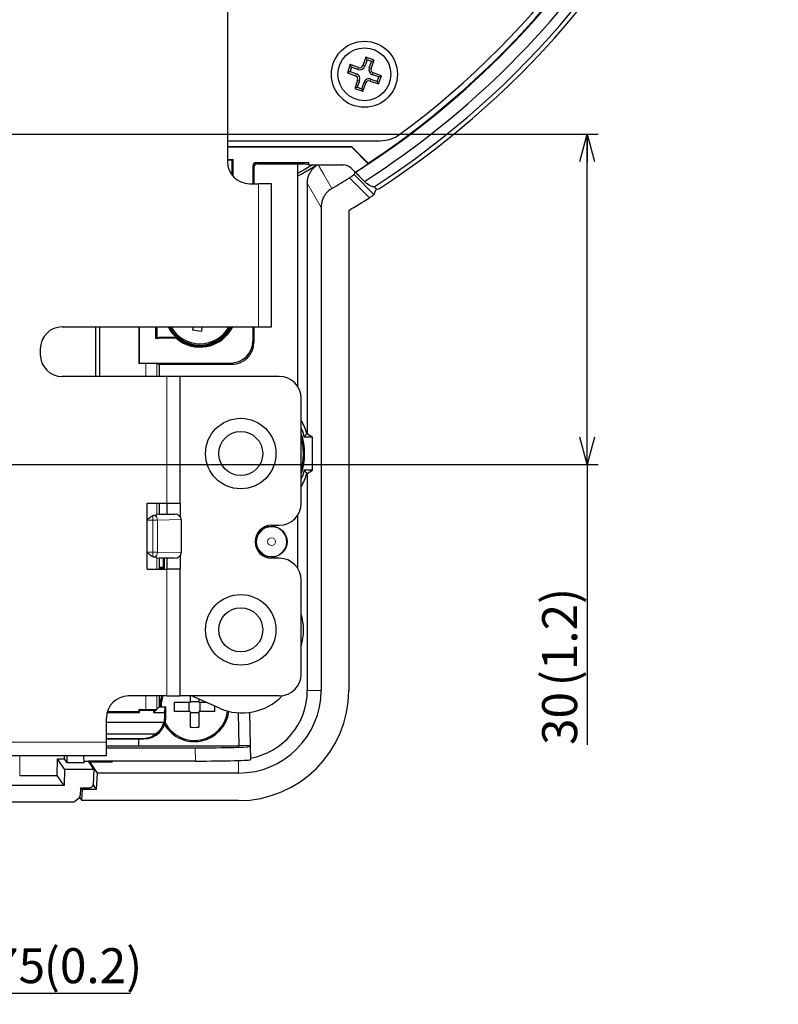
# Paper-space layout 'ｼｰﾄ5' of a CAD drawing. Units: millimetres. Extents: x -289 to 428, y 27 to 313.
# Drawn here: x 359 to 428, y 74 to 164 of the extents above; entities that cross this region are included whole.
import ezdxf

# ---------------------------------------------------------------- set-up
doc = ezdxf.new("R2010")
doc.units = ezdxf.units.MM
doc.layers.add('寸法', color=7, linetype='Continuous')
doc.styles.add('SLDTEXTSTYLE0', font='TXT', dxfattribs={"width": 0.7, "bigfont": 'bigfont'})
doc.dimstyles.new('SLDDIMSTYLE2', dxfattribs={"dimtxt": 3.638021, "dimasz": 2.5, "dimexe": 0, "dimexo": 0.0625, "dimgap": 0.909505, "dimtad": 3, "dimrnd": 1e-09, "dimzin": 12, "dimdsep": 46, "dimtxsty": 'SLDTEXTSTYLE0', "dimblk1": 'OPEN30', "dimblk2": 'OPEN30', "dimsah": 1, "dimcen": 0.09, "dimadec": 0, "dimazin": 3, "dimtfac": 1, "dimtofl": 0, "dimtmove": 0, "dimatfit": 3, "dimldrblk": 'OPEN30', "dimfxl": 1, "dimfrac": 2, "dimtolj": 1, "dimtzin": 12, "dimarcsym": 0})

# ---------------------------------------------------------------- blocks, each defined once
blk = doc.blocks.new('_Open30')
at = {"color": 0, "linetype": 'ByBlock', "lineweight": -2}
for p, q in [((-1, 0.267949), (0, 0)), ((0, 0), (-1, -0.267949)), ((0, 0), (-1, 0))]:
    blk.add_line(p, q, dxfattribs=at)
blk = doc.blocks.new('_D_40')
at = {"layer": '寸法', "color": 5}
for p, q in [((333.782, 153.327), (411.986, 153.327)), ((410.986, 123.327), (410.986, 153.327)), ((341.832, 123.327), (411.986, 123.327)), ((410.986, 123.327), (410.986, 97.877))]:
    blk.add_line(p, q, dxfattribs=at)
at = {"layer": '寸法', "color": 5, "xscale": 2.5, "yscale": 2.5}
for p, rotation in [((410.986, 153.327, -23.51), 90), ((410.986, 123.327, -23.51), 270)]:
    blk.add_blockref('_Open30', p, dxfattribs=dict(at, rotation=rotation))
at = {"layer": '寸法', "color": 5, "char_height": 3.175, "attachment_point": 1, "rotation": 90, "style": 'SLDTEXTSTYLE0'}
for s, insert in [('(1.2)', (406.894, 103.202)), ('30', (406.894, 97.877))]:
    blk.add_mtext(s, dxfattribs=dict(at, insert=insert))
blk = doc.blocks.new('_D_41')
at = {"layer": '寸法', "color": 5}
for p, q in [((328.082, 147.627), (328.082, 74.336)), ((322.332, 103.827), (322.332, 74.336)), ((322.332, 75.336), (318.832, 75.336)), ((322.332, 75.336), (328.082, 75.336)), ((328.082, 75.336), (369.518, 75.336))]:
    blk.add_line(p, q, dxfattribs=at)
at = {"layer": '寸法', "color": 5, "xscale": 2.5, "yscale": 2.5}
blk.add_blockref('_Open30', (322.332, 75.336, -23.51), dxfattribs=at)
at = {"layer": '寸法', "color": 5, "xscale": 2.5, "yscale": 2.5, "rotation": 180}
blk.add_blockref('_Open30', (328.082, 75.336, -23.51), dxfattribs=at)
at = {"layer": '寸法', "color": 5, "char_height": 3.175, "attachment_point": 1, "style": 'SLDTEXTSTYLE0'}
for s, insert in [('(0.2)', (361.655, 79.429)), ('5.75', (353.355, 79.429))]:
    blk.add_mtext(s, dxfattribs=dict(at, insert=insert))

psp = doc.layouts.new('ｼｰﾄ5')

# ---------------------------------------------------------------- linework, layer by layer
at = {"color": 7, "linetype": 'Continuous', "lineweight": 25}
for p, q in [((378.332, 198.155), (378.332, 150.827)), ((390.887, 160.305), (390.617, 159.552)), ((391, 160.065), (390.794, 159.489)), ((391.64, 160.036), (390.887, 160.305)), ((391, 160.065), (390.887, 160.305)), ((391.4, 159.922), (391, 160.065)), ((391.37, 159.283), (391.64, 160.036)), ((391.4, 159.922), (391.64, 160.036)), ((389.48, 159.64), (389.211, 158.886)), ((389.594, 159.4), (389.451, 159)), ((390.234, 159.37), (389.48, 159.64)), ((389.594, 159.4), (389.48, 159.64)), ((390.171, 159.194), (389.594, 159.4)), ((391.194, 159.346), (391.4, 159.922)), ((389.451, 159), (389.211, 158.886)), ((389.211, 158.886), (389.964, 158.617)), ((389.451, 159), (390.027, 158.794)), ((390.146, 158.234), (389.876, 157.48)), ((391.346, 158.322), (391.922, 158.116)), ((392.065, 158.516), (391.489, 158.722)), ((392.305, 158.63), (391.552, 158.899)), ((391.922, 158.116), (392.065, 158.516)), ((392.036, 157.876), (392.305, 158.63)), ((392.065, 158.516), (392.305, 158.63)), ((390.116, 157.594), (389.876, 157.48)), ((389.876, 157.48), (390.63, 157.211)), ((390.322, 158.171), (390.116, 157.594)), ((390.116, 157.594), (390.516, 157.451)), ((390.516, 157.451), (390.723, 158.027)), ((390.516, 157.451), (390.63, 157.211)), ((390.63, 157.211), (390.899, 157.964)), ((391.283, 158.146), (392.036, 157.876)), ((391.922, 158.116), (392.036, 157.876)), ((378.332, 152.727), (392.193, 152.727)), ((389.63, 152.172), (378.332, 152.172)), ((389.611, 152.127), (378.332, 152.127)), ((389.611, 152.127), (389.63, 152.172)), ((389.611, 152.127), (391.106, 150.632)), ((389.63, 152.172), (391.112, 150.69)), ((378.332, 151.027), (378.831, 151.027)), ((378.756, 150.952), (378.332, 150.952)), ((378.756, 150.952), (378.831, 151.027)), ((378.756, 149.595), (378.756, 150.952)), ((378.831, 149.504), (378.831, 151.027)), ((380.631, 150.447), (380.631, 148.827)), ((380.732, 150.345), (380.732, 150.328)), ((380.732, 150.328), (380.732, 148.827)), ((380.93, 150.747), (385.72, 150.747)), ((381.032, 150.645), (385.213, 150.645)), ((381.032, 150.628), (385.213, 150.628)), ((384.686, 150.628), (384.686, 130.451)), ((385.72, 150.747), (385.213, 150.645)), ((385.213, 150.628), (385.213, 150.645)), ((385.72, 150.527), (385.213, 150.628)), ((385.72, 150.527), (385.72, 150.747)), ((385.72, 150.527), (388.833, 150.527)), ((389.917, 149.861), (389.545, 150.232)), ((391.106, 150.632), (391.112, 150.69)), ((389.936, 149.859), (389.917, 149.861)), ((390.947, 148.83), (389.917, 149.861)), ((390.76, 149.035), (389.936, 149.859)), ((380.332, 148.827), (381.132, 148.827)), ((382.332, 148.827), (381.132, 148.827)), ((382.332, 135.827), (382.332, 148.827)), ((385.574, 148.859), (385.574, 126.141)), ((391.762, 148.424), (391.644, 148.542)), ((386.831, 146.675), (386.831, 102.827)), ((389.332, 146.387), (389.332, 102.827)), ((363.332, 135.827), (381.132, 135.827)), ((366.348, 135.827), (366.348, 131.327)), ((366.698, 135.827), (366.698, 131.327)), ((370.288, 135.827), (370.288, 132.503)), ((370.331, 132.547), (370.331, 135.827)), ((371.831, 134.764), (371.831, 135.827)), ((371.906, 135.827), (371.906, 134.858)), ((375.205, 135.827), (375.167, 135.566)), ((376.014, 135.827), (375.958, 135.449)), ((380.631, 135.827), (380.631, 134.546)), ((380.732, 135.827), (380.732, 134.445)), ((381.132, 135.827), (382.332, 135.827)), ((372.331, 134.902), (373.654, 134.902)), ((372.331, 134.827), (373.626, 134.827)), ((373.626, 134.827), (373.654, 134.902)), ((380.732, 134.445), (380.732, 134.428)), ((361.332, 133.827), (361.332, 133.327)), ((370.288, 132.503), (370.331, 132.547)), ((370.927, 132.503), (370.288, 132.503)), ((370.331, 132.547), (378.631, 132.547)), ((371.923, 132.487), (372.132, 132.445)), ((372.132, 132.445), (378.732, 132.445)), ((372.132, 132.428), (372.132, 132.445)), ((372.132, 132.428), (372.132, 131.327)), ((378.732, 132.428), (372.132, 132.428)), ((372.832, 131.327), (363.332, 131.327)), ((374.032, 131.327), (372.832, 131.327)), ((374.032, 119.827), (374.032, 131.327)), ((383.032, 131.327), (374.032, 131.327)), ((385.032, 119.827), (385.032, 129.327)), ((385.574, 126.141), (385.534, 126.141)), ((385.574, 126.141), (386.045, 125.827)), ((386.045, 125.827), (385.296, 125.827)), ((386.045, 122.827), (386.045, 125.827)), ((386.045, 122.827), (385.296, 122.827)), ((385.574, 122.512), (385.534, 122.512)), ((385.574, 122.512), (386.045, 122.827)), ((385.574, 122.512), (385.574, 102.827)), ((371.032, 119.827), (372.832, 119.827)), ((371.032, 113.827), (371.032, 119.827)), ((372.132, 119.827), (372.132, 118.827)), ((372.832, 119.827), (374.032, 119.827)), ((372.832, 119.827), (372.832, 118.827)), ((374.032, 119.827), (374.032, 118.605)), ((372.132, 118.827), (371.932, 118.787)), ((372.132, 118.827), (373.527, 118.827)), ((374.132, 118.332), (374.132, 115.322)), ((384.686, 118.702), (384.686, 113.951)), ((382.332, 117.827), (383.032, 117.827)), ((371.932, 114.866), (372.132, 114.827)), ((372.132, 114.827), (372.132, 113.827)), ((373.527, 114.827), (372.132, 114.827)), ((372.532, 114.02), (372.532, 114.827)), ((372.612, 113.939), (372.612, 114.827)), ((372.832, 114.827), (372.832, 113.827)), ((374.032, 115.048), (374.032, 113.827)), ((383.032, 114.827), (382.332, 114.827)), ((371.032, 113.827), (372.832, 113.827)), ((372.132, 114.027), (372.532, 114.02)), ((372.612, 113.939), (372.132, 113.939)), ((372.532, 114.02), (372.612, 113.939)), ((374.032, 113.827), (372.832, 113.827)), ((374.032, 102.327), (374.032, 113.827)), ((385.032, 104.327), (385.032, 112.827)), ((372.832, 102.327), (369.332, 102.327)), ((372.132, 102.327), (372.132, 101.327)), ((372.832, 102.327), (374.032, 102.327)), ((383.032, 102.327), (374.032, 102.327)), ((374.932, 102.327), (374.932, 101.727)), ((377.609, 101.211), (375.076, 102.327)), ((375.732, 102.038), (375.732, 101.727)), ((370.331, 101.047), (370.288, 101.09)), ((370.288, 101.09), (370.927, 101.09)), ((370.288, 101.09), (370.288, 100.871)), ((370.331, 100.827), (370.331, 101.047)), ((370.331, 101.047), (371.624, 101.047)), ((371.624, 101.047), (371.908, 101.103)), ((371.624, 100.819), (371.908, 101.103)), ((371.624, 101.047), (371.624, 100.819)), ((371.908, 101.103), (371.894, 101.103)), ((371.923, 101.118), (372.132, 101.327)), ((372.132, 101.327), (372.713, 101.327)), ((372.612, 100.819), (372.713, 101.327)), ((372.713, 101.327), (372.713, 100.445)), ((372.713, 101.327), (372.731, 101.327)), ((372.731, 100.428), (372.731, 101.327)), ((374.932, 101.727), (373.492, 101.727)), ((374.832, 101.727), (374.832, 100.927)), ((374.932, 101.827), (375.732, 101.827)), ((376.438, 101.727), (375.732, 101.727)), ((375.832, 101.727), (375.832, 100.927)), ((367.332, 98.127), (367.332, 100.327)), ((367.395, 100.827), (370.331, 100.827)), ((370.288, 100.871), (367.407, 100.871)), ((370.331, 100.827), (370.288, 100.871)), ((371.624, 100.819), (372.612, 100.819)), ((372.612, 100.819), (372.612, 100.445)), ((374.932, 100.927), (373.492, 100.927)), ((374.932, 100.927), (374.932, 99.487)), ((374.932, 100.827), (375.732, 100.827)), ((375.732, 100.927), (375.732, 99.487)), ((377.171, 100.927), (375.732, 100.927)), ((379.392, 97.803), (379.34, 100.792)), ((380.339, 100.831), (380.392, 97.829)), ((367.332, 99.953), (372.547, 99.953)), ((371.788, 98.857), (367.332, 98.857)), ((370.713, 98.445), (367.332, 98.445)), ((367.332, 98.428), (370.731, 98.428)), ((370.271, 97.803), (370.282, 98.428)), ((367.332, 96.927), (367.332, 98.127)), ((367.332, 97.803), (370.271, 97.803)), ((367.332, 97.619), (375.394, 97.619)), ((370.271, 97.803), (379.392, 97.803)), ((380.392, 97.829), (379.392, 97.803)), ((380.392, 97.829), (380.393, 97.75)), ((380.393, 97.75), (380.414, 96.55)), ((357.332, 96.927), (367.332, 96.927)), ((362.881, 95.111), (362.907, 96.611)), ((363.52, 95.691), (362.907, 96.611)), ((362.907, 96.611), (363.531, 96.611)), ((363.531, 96.611), (363.536, 96.927)), ((363.777, 96.242), (363.531, 96.611)), ((363.777, 96.242), (363.777, 96.927)), ((365.322, 96.242), (365.299, 96.927)), ((363.52, 95.691), (363.496, 94.188)), ((363.52, 95.691), (366.211, 95.691)), ((365.322, 96.242), (363.777, 96.242)), ((365.316, 96.419), (365.725, 96.419)), ((366.211, 95.691), (365.725, 96.419)), ((375.415, 96.419), (365.725, 96.419)), ((367.832, 96.31), (365.798, 96.31)), ((365.798, 96.309), (365.838, 96.309)), ((365.807, 96.295), (365.838, 96.309)), ((365.838, 96.309), (366.493, 95.328)), ((366.211, 95.691), (366.137, 94.251)), ((367.832, 96.31), (367.905, 96.419)), ((367.832, 96.419), (367.832, 96.31)), ((359.465, 95.111), (362.881, 95.111)), ((363.496, 94.188), (362.881, 95.111)), ((366.493, 95.328), (366.415, 93.832)), ((379.332, 95.328), (366.493, 95.328)), ((363.496, 94.188), (335.332, 94.188)), ((364.987, 93.999), (364.951, 93.3)), ((364.987, 93.999), (365.842, 93.999)), ((365.152, 93.832), (365.041, 93.999)), ((366.137, 94.249), (366.415, 93.832)), ((364.479, 92.761), (364.851, 93.091)), ((364.893, 93.137), (365.1, 92.827)), ((365.1, 92.827), (365.152, 93.832)), ((366.415, 93.832), (365.152, 93.832)), ((364.28, 92.686), (332.956, 92.686)), ((379.332, 92.827), (365.1, 92.827))]:
    psp.add_line(p, q, dxfattribs=at)
at = {"color": 8, "linetype": 'Continuous', "lineweight": 18}
for p, q in [((390.171, 159.194), (390.234, 159.37)), ((390.794, 159.489), (390.617, 159.552)), ((391.194, 159.346), (391.37, 159.283)), ((390.027, 158.794), (389.964, 158.617)), ((390.322, 158.171), (390.146, 158.234)), ((391.346, 158.322), (391.283, 158.146)), ((391.489, 158.722), (391.552, 158.899)), ((390.723, 158.027), (390.899, 157.964)), ((380.732, 150.345), (380.631, 150.447)), ((380.93, 150.747), (381.032, 150.645)), ((391.216, 147.543), (389.4, 149.359)), ((389.815, 149.648), (391.629, 147.835)), ((381.132, 148.827), (381.132, 135.827)), ((386.831, 146.675), (385.574, 148.859)), ((372.331, 134.902), (372.331, 134.827)), ((380.631, 134.546), (380.732, 134.445)), ((370.927, 131.327), (370.927, 132.503)), ((371.923, 132.487), (371.923, 131.327)), ((378.732, 132.445), (378.631, 132.547)), ((372.832, 131.327), (372.832, 119.827)), ((371.923, 119.827), (371.923, 118.782)), ((371.561, 118.278), (371.032, 118.278)), ((371.561, 118.278), (371.561, 118.696)), ((371.561, 115.376), (371.561, 118.278)), ((371.97, 118.278), (371.561, 118.278)), ((371.932, 118.787), (373.527, 118.827)), ((374.132, 118.332), (371.97, 118.278)), ((371.97, 118.278), (371.97, 115.376)), ((371.032, 115.376), (371.561, 115.376)), ((371.97, 115.376), (371.561, 115.376)), ((371.561, 114.957), (371.561, 115.376)), ((371.97, 115.376), (374.132, 115.322)), ((371.923, 114.871), (371.923, 113.827)), ((373.527, 114.827), (371.932, 114.866)), ((372.832, 113.827), (372.832, 102.327)), ((385.574, 102.827), (386.831, 102.827)), ((370.927, 101.09), (370.927, 102.327)), ((371.923, 102.327), (371.923, 101.118)), ((372.612, 100.445), (372.713, 100.445)), ((367.332, 98.127), (357.332, 98.127)), ((375.415, 96.419), (375.394, 97.619)), ((359.479, 96.927), (359.465, 95.111)), ((379.332, 96.469), (379.332, 95.328))]:
    psp.add_line(p, q, dxfattribs=at)
at = {"color": 7, "linetype": 'Continuous', "lineweight": 25, "flags": 128}
for points in [[(384.686, 149.513), (385.026, 149.702), (386.464, 150.527)], [(386.035, 150.527), (385.276, 150.091), (384.686, 149.76)], [(385.032, 126.614), (385.162, 126.271), (385.296, 125.827)], [(385.296, 122.827), (385.162, 122.382), (385.032, 122.04)]]:
    psp.add_lwpolyline(points, dxfattribs=at)
at = {"color": 8, "linetype": 'Continuous', "lineweight": 18, "flags": 128}
psp.add_lwpolyline([(386.588, 150.527), (386.661, 150.4), (387.08, 149.673), (387.814, 148.398)], dxfattribs=at)
at = {"color": 7, "linetype": 'Continuous', "lineweight": 25}
for centre, radius in [((390.758, 158.758), 3), ((390.758, 158.758), 2.4), ((379.532, 124.327), 3.2), ((379.532, 124.327), 2), ((382.332, 116.327), 1.4), ((379.532, 108.327), 3.2), ((379.532, 108.327), 2)]:
    psp.add_circle(centre, radius, dxfattribs=at)
at = {"color": 8, "linetype": 'Continuous', "lineweight": 18}
for radius in [1.356, 0.356]:
    psp.add_circle((382.332, 116.327), radius, dxfattribs=at)
at = {"color": 7, "linetype": 'Continuous', "lineweight": 25}
for centre, radius, start, end in [((348.332, 215.327), 80, 303.20046, 146.79954), ((348.332, 215.327), 79.6, 302.96483, 147.03517), ((348.332, 215.327), 78.706, 302.62009, 41.34878), ((348.332, 215.327), 77.569, 302.43572, 41.2952), ((348.332, 215.327), 77.512, 303.49906, 346.54799), ((348.332, 215.327), 77, 306.35057, 341.48388), ((390.335, 159.653), 0.488, 250.32579, 340.32579), ((390.335, 159.653), 0.3, 250.32579, 340.32579), ((391.653, 159.182), 0.488, 160.32579, 250.32579), ((391.653, 159.182), 0.3, 160.32579, 250.32579), ((389.863, 158.335), 0.3, 340.32579, 70.32579), ((389.863, 158.335), 0.488, 340.32579, 70.32579), ((391.182, 157.863), 0.488, 70.32579, 160.32579), ((391.182, 157.863), 0.3, 70.32579, 160.32579), ((392.193, 155.727), 3, 270, 306.35057), ((380.332, 150.827), 2, 180, 270), ((348.332, 215.327), 77.557, 302.42446, 303.47167), ((348.332, 215.327), 77.707, 300.53702, 301.90442), ((348.332, 215.327), 80.21, 300.74102, 302.32007), ((363.332, 133.827), 2, 90, 180), ((375.832, 137.327), 3.259, 207.40662, 228.0751), ((375.832, 137.327), 3.25, 207.48643, 332.51357), ((375.832, 137.327), 3.15, 208.43689, 331.56311), ((375.832, 137.327), 3.036, 209.60568, 330.39432), ((375.832, 137.327), 3.334, 228.5717, 333.26022), ((376.667, 142.967), 7.552, 258.53687, 264.60948), ((363.332, 133.327), 2, 180, 270), ((383.032, 129.327), 2, 0, 90), ((379.532, 124.327), 6.271, 16.81657, 28.70746), ((379.532, 124.327), 5.796, 341.60977, 18.39023), ((379.532, 124.327), 5.693, 0, 14.96236), ((379.532, 124.327), 5.693, 345.03764, 0), ((379.532, 124.327), 6.271, 331.29254, 343.18343), ((383.032, 119.827), 2, 270, 0), ((382.332, 116.327), 1.5, 90, 270), ((383.032, 112.827), 2, 0, 90), ((379.532, 108.327), 5.7, 344.77724, 15.22276), ((383.032, 104.327), 2, 270, 0), ((379.332, 102.827), 10, 270, 0), ((379.332, 102.827), 7.499, 270, 0), ((379.332, 102.827), 6.242, 279.96426, 0), ((369.332, 100.327), 2, 90, 180), ((375.332, 101.327), 3.15, 161.4906, 180), ((375.332, 101.327), 3.036, 160.77055, 180), ((379.642, 105.827), 5.044, 246.2293, 316.3196), ((381.033, 101.327), 7.552, 176.9637, 183.0363), ((369.631, 101.327), 7.55, 356.96348, 0.55104), ((375.332, 101.327), 3.15, 210.20233, 352.66418), ((375.332, 101.327), 3.036, 208.24075, 352.92458), ((375.332, 107.028), 7.552, 266.9637, 273.0363)]:
    psp.add_arc(centre, radius, start, end, dxfattribs=at)
at = {"color": 8, "linetype": 'Continuous', "lineweight": 18}
for centre, start, end in [((371.455, 118.294), 358.21757, 59.77307), ((371.455, 115.36), 300.22693, 1.78243)]:
    psp.add_arc(centre, 0.515, start, end, dxfattribs=at)
at = {"color": 7, "linetype": 'Continuous', "lineweight": 25}
for centre, major_axis, ratio, start_param, end_param in [((380.931, 150.447), (-0.212, 0.212), 0.999695, 5.497939, 7.068431), ((381.032, 150.345), (-0.212, 0.212), 0.999695, 5.497939, 7.068431), ((381.032, 150.328), (0.212, -0.212), 0.999695, 2.356347, 3.926839), ((388.831, 149.527), (0.992, 0.163), 0.994251, 0.619875, 1.407077), ((303.644, 170.639), (74.483, 74.483), 0.800021, 5.165265, 5.167611), ((301.985, 168.98), (77.249, 77.249), 0.800021, 5.171742, 5.177201), ((378.63, 134.547), (-1.415, 1.415), 0.999695, 2.356347, 3.926839), ((378.731, 134.446), (-1.415, 1.415), 0.999695, 2.356347, 3.926839), ((378.731, 134.428), (-1.415, 1.415), 0.999695, 2.356347, 3.926839), ((370.927, 132.486), (1, 0), 0.017455, 0.087266, 1.570796), ((371.933, 118.287), (0.002, 0.5), 0.174184, 0.035543, 0.145486), ((373.521, 118.327), (0.61, 0.015), 0.819068, 6.26277, 7.823556), ((373.521, 115.327), (0.61, -0.015), 0.819068, 4.742815, 6.303601), ((371.933, 115.366), (-0.002, 0.5), 0.174184, 2.996106, 3.106049), ((370.927, 101.108), (1, 0), 0.017455, 4.712389, 6.026947), ((370.927, 101.125), (1, 0), 0.087489, 6.026947, 6.195919), ((370.73, 100.428), (1.415, -1.415), 0.999695, 5.497939, 7.068431), ((375.392, 97.75), (5.001, 0), 0.026177, 4.712694, 6.283642), ((375.413, 96.55), (5.001, 0), 0.026177, 4.712694, 6.283642), ((364.651, 93.316), (-0.1, 0.284), 0.997687, 3.52965, 4.323032), ((364.28, 92.986), (-0.1, 0.284), 0.997687, 2.804892, 3.52965)]:
    psp.add_ellipse(centre, major_axis=major_axis, ratio=ratio, start_param=start_param, end_param=end_param, dxfattribs=at)
for points, knots in [([(385.574, 148.859), (385.579, 148.97), (385.59, 149.195), (385.677, 149.522), (385.815, 149.833), (386.008, 150.118), (386.23, 150.358), (386.405, 150.476), (386.481, 150.527)], [0, 0, 0, 0, 0.168, 0.340867, 0.508868, 0.681751, 0.86149, 1, 1, 1, 1]), ([(389.4, 149.359), (389.449, 149.39), (389.548, 149.452), (389.676, 149.539), (389.769, 149.605), (389.809, 149.638), (389.814, 149.646), (389.815, 149.648)], [0, 0, 0, 0, 0.233205, 0.466579, 0.695519, 0.918579, 1, 1, 1, 1]), ([(387.814, 148.398), (387.721, 148.337), (387.533, 148.214), (387.297, 147.973), (387.1, 147.697), (386.951, 147.385), (386.85, 147.041), (386.837, 146.799), (386.831, 146.675)], [0, 0, 0, 0, 0.160087, 0.324819, 0.484905, 0.649628, 0.821908, 1, 1, 1, 1]), ([(391.762, 148.424), (391.81, 148.376), (391.875, 148.345), (392.01, 148.331), (392.08, 148.348), (392.137, 148.386)], [0, 0, 0, 0, 0.5, 0.5, 1, 1, 1, 1]), ([(391.629, 147.835), (391.622, 147.827), (391.609, 147.812), (391.532, 147.754), (391.423, 147.678), (391.31, 147.604), (391.239, 147.558), (391.216, 147.543)], [0, 0, 0, 0, 0.220121, 0.440205, 0.661577, 0.887423, 1, 1, 1, 1]), ([(385.534, 126.141), (385.481, 126.069), (385.403, 125.964), (385.322, 125.86), (385.296, 125.827)], [0, 0, 0, 0, 0.684627, 1, 1, 1, 1]), ([(385.534, 122.512), (385.481, 122.584), (385.403, 122.689), (385.322, 122.794), (385.296, 122.827)], [0, 0, 0, 0, 0.684627, 1, 1, 1, 1]), ([(371.032, 118.352), (371.042, 118.359), (371.112, 118.408), (371.239, 118.497), (371.408, 118.609), (371.511, 118.668), (371.561, 118.696)], [0, 0, 0, 0, 0.0572958, 0.3780478, 0.6984406, 1, 1, 1, 1]), ([(371.715, 118.739), (371.774, 118.738), (371.822, 118.744), (371.892, 118.763), (371.914, 118.775), (371.923, 118.782)], [0, 0, 0, 0, 0.5, 0.5, 1, 1, 1, 1]), ([(371.561, 114.957), (371.511, 114.985), (371.408, 115.044), (371.239, 115.157), (371.112, 115.245), (371.042, 115.294), (371.032, 115.302)], [0, 0, 0, 0, 0.301559, 0.621952, 0.942704, 1, 1, 1, 1]), ([(371.923, 114.871), (371.914, 114.878), (371.893, 114.891), (371.822, 114.909), (371.774, 114.915), (371.715, 114.914)], [0, 0, 0, 0, 0.5, 0.5, 1, 1, 1, 1]), ([(372.713, 100.445), (372.713, 100.183), (372.661, 99.922), (372.461, 99.438), (372.312, 99.216), (371.942, 98.846), (371.72, 98.698), (371.237, 98.497), (370.975, 98.445), (370.713, 98.445)], [5.497939, 5.497939, 5.497939, 5.497939, 5.890562, 5.890562, 6.283185, 6.283185, 6.675808, 6.675808, 7.068431, 7.068431, 7.068431, 7.068431]), ([(372.547, 99.953), (372.496, 99.748), (372.411, 99.552), (372.225, 99.272), (372.152, 99.18), (371.987, 99.01), (371.894, 98.93), (371.788, 98.857)], [0, 0, 0, 0, 0.5, 0.5, 0.75, 0.75, 1, 1, 1, 1]), ([(371.788, 98.857), (371.708, 98.786), (371.615, 98.714), (371.421, 98.608), (371.348, 98.573), (371.2, 98.52), (371.145, 98.503), (371.036, 98.478), (370.995, 98.47), (370.915, 98.458), (370.886, 98.454), (370.812, 98.448), (370.766, 98.445), (370.713, 98.445)], [0, 0, 0, 0, 0.5, 0.5, 0.75, 0.75, 0.875, 0.875, 0.9375, 0.9375, 0.96875, 0.96875, 1, 1, 1, 1]), ([(365.842, 93.999), (365.875, 94.003), (365.943, 94.009), (366.032, 94.061), (366.1, 94.136), (366.129, 94.206), (366.136, 94.245), (366.137, 94.251)], [0, 0, 0, 0, 0.238644, 0.477284, 0.716116, 0.955692, 1, 1, 1, 1])]:
    psp.add_open_spline(points, degree=3, knots=knots, dxfattribs=at)
for points in [[(390.947, 148.83), (390.891, 148.893), (390.828, 148.961), (390.76, 149.035)], [(391.644, 148.542), (391.531, 148.513), (391.297, 148.611), (390.947, 148.83)], [(371.906, 134.858), (371.881, 134.827), (371.856, 134.796), (371.831, 134.764)], [(371.831, 134.764), (371.994, 134.806), (372.163, 134.827), (372.331, 134.827)], [(371.906, 134.858), (372.046, 134.887), (372.188, 134.902), (372.331, 134.902)], [(371.561, 118.696), (371.615, 118.725), (371.668, 118.74), (371.715, 118.739)], [(371.715, 114.914), (371.668, 114.914), (371.615, 114.928), (371.561, 114.957)], [(372.612, 100.445), (372.612, 100.279), (372.59, 100.113), (372.547, 99.953)]]:
    psp.add_open_spline(points, degree=3, dxfattribs=at)

# ---------------------------------------------------------------- dimensions: what is measured, and where the dimension line sits
at = {"layer": '寸法', "color": 5}
dim = psp.add_linear_dim(base=(410.986, 153.327), p1=(340.832, 123.327), p2=(332.782, 153.327), angle=90, text='<> (1.2)', dimstyle='SLDDIMSTYLE2', dxfattribs=at)
dim.commit()
dim.dimension.update_dxf_attribs({"geometry": '_D_40', "text_midpoint": (410.986, 104.471), "dimtype": 160})
dim = psp.add_linear_dim(base=(328.082, 75.336), p1=(322.332, 104.827), p2=(328.082, 148.627), text='<> (0.2)', dimstyle='SLDDIMSTYLE2', dxfattribs=at)
dim.commit()
dim.dimension.update_dxf_attribs({"geometry": '_D_41', "text_midpoint": (361.437, 75.336), "dimtype": 160})

doc.saveas('drawing.dxf')
